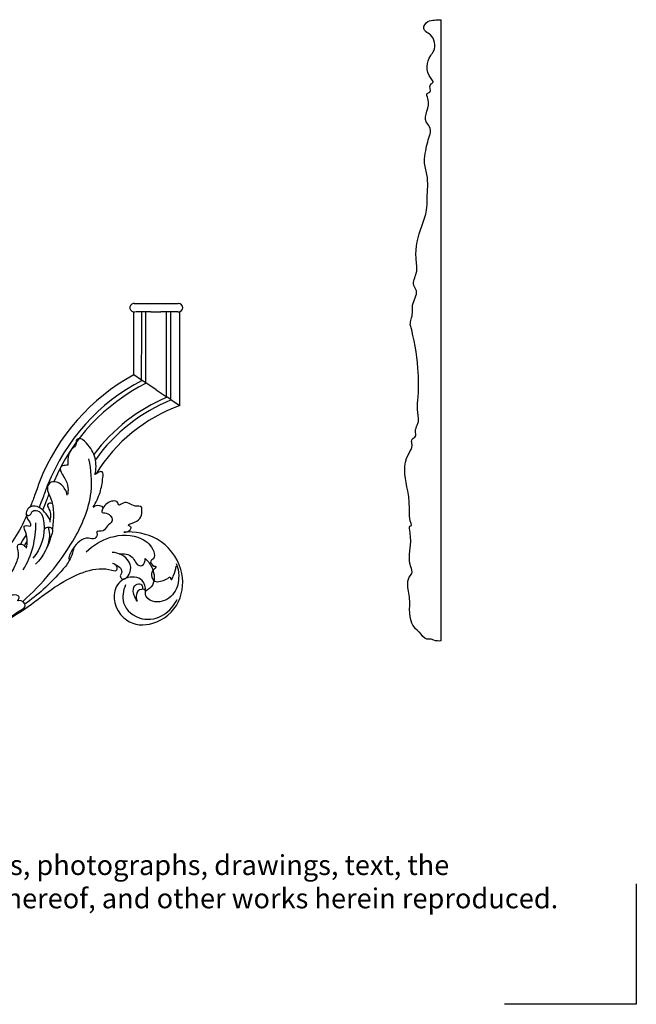
# Model space of a CAD drawing. Extents: x 0.9 to 32.6, y 0.4 to 25.9.
# Drawn here: x 21.1 to 32.6, y 0.4 to 18.9 of the extents above; entities that cross this region are included whole.
import ezdxf

# ---------------------------------------------------------------- set-up
doc = ezdxf.new("R2010")
doc.units = 0
doc.header["$MEASUREMENT"] = 0
doc.layers.get('0').update_dxf_attribs({"lineweight": 25})
doc.layers.get('Defpoints').update_dxf_attribs({"color": 40})
doc.layers.add('25 Text', color=7, linetype='Continuous', lineweight=25)
doc.styles.add('White River', font='TCM_____.TTF', dxfattribs={"height": 0.09375})

# ---------------------------------------------------------------- blocks, each defined once
blk = doc.blocks.new('A$C79DD3773')
at = {"layer": 'Defpoints'}
for p, q in [((-0.52, -0.933), (-0.52, 0.574)), ((-0.52, 0.574), (1.132, 0.574))]:
    blk.add_line(p, q, dxfattribs=at)
blk = doc.blocks.new('CAR410-2-Front')
for p, q in [((6.943, 6.088), (6.942, 6.088)), ((6.942, 6.088), (6.942, 6.088)), ((6.942, 6.088), (6.942, 6.088)), ((7.763, 5.932), (7.445, 5.932)), ((7.085, 4.651), (6.937, 4.751)), ((7.161, 4.601), (7.085, 4.651)), ((7.356, 4.47), (7.161, 4.601)), ((7.359, 4.467), (7.356, 4.47)), ((7.359, 4.467), (7.564, 4.33)), ((7.634, 4.283), (7.564, 4.33)), ((7.634, 4.283), (7.643, 4.277)), ((7.643, 4.277), (7.803, 4.17)), ((7.803, 4.17), (7.803, 4.17))]:
    blk.add_line(p, q)
for centre, radius, start, end in [((7.781, 6.01), 0.0782, 270.591, 89.9982), ((8.843, 1.284), 3.956, 118.8046, 158.4128), ((8.843, 1.284), 3.789, 117.4946, 158.4837), ((8.843, 1.284), 3.707, 116.7968, 156.8602), ((8.843, 1.284), 3.304, 112.7805, 143.4477), ((8.843, 1.284), 3.224, 111.8502, 144.5224), ((8.843, 1.284), 3.068, 109.8304, 148.4286)]:
    blk.add_arc(centre, radius, start, end)
for points, knots in [([(6.942, 6.088), (6.932, 6.088), (6.912, 6.084), (6.886, 6.067), (6.869, 6.041), (6.863, 6.01), (6.869, 5.98), (6.886, 5.954), (6.911, 5.936), (6.932, 5.932), (6.942, 5.932)], [0, 0, 0, 0, 0.78113, 1.54788, 2.317337, 3.096559, 3.873775, 4.642522, 5.429739, 6.196805, 6.196805, 6.196805, 6.196805]), ([(6.943, 6.088), (6.946, 6.088), (6.955, 6.088), (6.971, 6.088), (6.992, 6.088), (7.024, 6.088), (7.064, 6.088), (7.105, 6.088), (7.153, 6.088), (7.206, 6.088), (7.255, 6.088), (7.308, 6.088), (7.361, 6.088), (7.413, 6.088), (7.466, 6.088), (7.515, 6.088), (7.568, 6.088), (7.617, 6.088), (7.658, 6.088), (7.698, 6.088), (7.731, 6.088), (7.752, 6.088), (7.761, 6.088), (7.769, 6.088), (7.774, 6.088)], [0.629634, 0.629634, 0.629634, 0.629634, 4.00857, 4.00857, 4.00857, 8.405841, 8.405841, 8.405841, 12.796147, 12.796147, 12.796147, 16.845989, 16.845989, 16.845989, 20.902474, 20.902474, 20.902474, 25.307829, 25.307829, 25.307829, 29.715442, 29.715442, 29.715442, 31.738748, 31.738748, 31.738748, 31.738748]), ([(7.261, 5.932), (7.243, 5.932), (7.224, 5.932), (7.206, 5.932), (7.153, 5.932), (7.105, 5.932), (7.064, 5.932), (7.024, 5.932), (6.992, 5.932), (6.971, 5.932), (6.971, 5.932), (6.971, 5.932), (6.971, 5.932)], [19.432232, 19.432232, 19.432232, 19.432232, 20.912798, 20.912798, 20.912798, 25.292464, 25.292464, 25.292464, 29.679079, 29.679079, 29.679079, 29.693469, 29.693469, 29.693469, 29.693469]), ([(7.085, 4.651), (7.085, 4.768), (7.086, 5.111), (7.086, 5.505), (7.086, 5.815), (7.087, 5.898), (7.087, 5.932)], [0, 0, 0, 0, 8.904379, 26.141306, 29.977437, 32.521662, 32.521662, 32.521662, 32.521662]), ([(7.161, 4.601), (7.161, 4.645), (7.161, 4.779), (7.161, 4.957), (7.162, 5.274), (7.162, 5.55), (7.162, 5.816), (7.163, 5.899), (7.163, 5.932)], [0, 0, 0, 0, 3.365845, 10.241873, 13.571329, 27.490427, 31.284048, 33.807213, 33.807213, 33.807213, 33.807213]), ([(7.552, 4.338), (7.552, 4.38), (7.552, 4.467), (7.552, 4.596), (7.553, 4.777), (7.553, 4.961), (7.554, 5.284), (7.554, 5.592), (7.555, 5.852), (7.555, 5.932)], [0, 0, 0, 0, 3.214513, 6.633143, 9.8156, 17.026252, 20.633418, 34.439877, 40.482433, 40.482433, 40.482433, 40.482433]), ([(7.634, 4.283), (7.634, 4.307), (7.634, 4.356), (7.634, 4.459), (7.634, 4.678), (7.634, 4.919), (7.635, 5.285), (7.635, 5.592), (7.635, 5.852), (7.636, 5.932)], [0, 0, 0, 0, 1.829742, 3.734304, 7.852462, 18.471309, 22.103866, 35.776788, 41.873274, 41.873274, 41.873274, 41.873274]), ([(7.763, 5.932), (7.766, 5.932), (7.768, 5.932), (7.776, 5.932), (7.781, 5.932), (7.79, 5.932), (7.795, 5.932), (7.8, 5.932)], [5.4839965, 5.4839965, 5.4839965, 5.4839965, 5.6806985, 5.6806985, 6.0602593, 6.0602593, 6.4328432, 6.4328432, 6.4328432, 6.4328432]), ([(7.801, 4.171), (7.801, 4.202), (7.801, 4.264), (7.8, 4.401), (7.8, 4.563), (7.8, 4.712), (7.8, 4.823), (7.8, 5.218), (7.8, 5.593), (7.8, 5.932)], [0, 0, 0, 0, 2.318322, 4.779622, 10.417976, 14.630432, 16.18216, 18.87916, 44.721343, 44.721343, 44.721343, 44.721343]), ([(6.207, 2.874), (6.232, 2.974), (6.239, 3.205), (6.102, 3.418), (5.931, 3.583), (5.843, 3.514), (5.871, 3.421), (5.691, 3.32), (5.695, 3.149), (5.701, 3.049)], [0, 0, 0, 0, 11.725409, 24.067338, 30.659525, 32.569722, 34.694762, 40.204341, 51.518594, 51.518594, 51.518594, 51.518594]), ([(4.849, 0.487), (5.035, 0.655), (5.378, 1.015), (5.857, 1.679), (6.186, 2.418), (6.138, 2.966), (6.093, 3.169)], [0, 0, 0, 0, 28.435675, 56.127749, 93.138128, 116.751789, 116.751789, 116.751789, 116.751789]), ([(5.701, 3.049), (5.684, 3.051), (5.638, 3.051), (5.524, 3.02), (5.614, 2.837), (5.705, 2.706), (5.704, 2.563), (5.696, 2.507)], [0, 0, 0, 0, 2.004398, 5.486482, 10.487554, 19.237847, 25.589441, 25.589441, 25.589441, 25.589441]), ([(6.173, 2.262), (6.227, 2.349), (6.315, 2.541), (6.351, 2.736), (6.369, 2.978), (6.245, 2.905), (6.207, 2.874)], [0, 0, 0, 0, 11.620589, 22.449826, 26.398344, 31.98112, 31.98112, 31.98112, 31.98112]), ([(5.165, 2.74), (5.136, 2.653), (5.081, 2.496), (5.021, 2.34), (4.993, 2.27)], [0, 0, 0, 0, 6.942776, 12.696272, 12.696272, 12.696272, 12.696272]), ([(5.163, 2.257), (5.187, 2.318), (5.241, 2.456), (5.291, 2.596), (5.318, 2.674)], [119.58922, 119.58922, 119.58922, 119.58922, 124.580228, 130.885163, 130.885163, 130.885163, 130.885163]), ([(5.688, 2.489), (5.68, 2.528), (5.639, 2.631), (5.522, 2.75), (5.347, 2.742), (5.291, 2.586), (5.459, 2.324), (5.431, 2.048), (5.407, 1.856)], [0, 0, 0, 0, 4.518045, 12.4892, 17.357855, 21.256745, 28.576778, 50.579837, 50.579837, 50.579837, 50.579837]), ([(5.229, 2.207), (5.256, 2.271), (5.295, 2.369), (5.331, 2.468), (5.344, 2.502)], [124.160827, 124.160827, 124.160827, 124.160827, 129.458774, 132.199239, 132.199239, 132.199239, 132.199239]), ([(5.365, 2.027), (5.338, 2.08), (5.267, 2.174), (5.139, 2.295), (4.96, 2.284), (4.905, 2.149), (4.931, 2.033), (5.017, 1.955), (4.992, 1.91), (4.988, 1.904)], [0, 0, 0, 0, 6.698508, 13.330006, 19.335068, 23.329164, 28.062954, 32.690149, 33.505371, 33.505371, 33.505371, 33.505371]), ([(5.409, 2.326), (5.392, 2.335), (5.356, 2.345), (5.294, 2.3), (5.394, 2.173), (5.369, 2.064), (5.359, 1.983)], [0, 0, 0, 0, 2.235567, 3.895228, 7.153222, 16.390518, 16.390518, 16.390518, 16.390518]), ([(6.173, 2.262), (6.206, 2.287), (6.273, 2.317), (6.384, 2.256), (6.303, 2.15), (6.476, 2.168), (6.582, 1.992), (6.423, 1.924), (6.395, 1.789), (6.217, 1.824), (6.261, 1.74), (6.206, 1.643), (5.999, 1.731), (5.802, 1.522), (5.725, 1.356), (5.709, 1.286)], [0, 0, 0, 0, 4.704114, 7.767271, 10.658415, 14.025953, 21.077183, 25.558919, 30.157213, 35.006652, 35.960807, 39.538093, 44.141952, 57.385899, 65.55807, 65.55807, 65.55807, 65.55807]), ([(6.748, 1.795), (6.79, 1.792), (6.852, 1.805), (6.907, 1.892), (6.787, 1.934), (7.063, 1.99), (7.097, 2.131), (7.086, 2.297), (6.902, 2.252), (6.8, 2.414), (6.649, 2.274), (6.642, 2.375), (6.487, 2.393), (6.397, 2.313), (6.356, 2.246)], [0, 0, 0, 0, 4.793644, 6.754891, 8.957987, 13.64817, 24.127596, 25.81432, 30.415706, 39.270603, 42.688455, 44.286843, 47.889488, 56.739563, 56.739563, 56.739563, 56.739563]), ([(4.92, 2.102), (4.798, 1.807), (4.468, 1.299), (3.849, 0.835), (3.425, 0.712), (3.265, 0.684)], [0, 0, 0, 0, 24.26884, 45.065698, 57.465428, 57.465428, 57.465428, 57.465428]), ([(4.917, 2.131), (4.93, 2.117), (4.971, 2.089), (5.011, 2.144), (5.036, 2.208), (5.205, 2.202), (5.306, 1.792), (5.192, 1.479), (5.041, 1.303)], [0, 0, 0, 0, 2.168317, 4.257861, 6.347405, 9.725062, 19.451519, 45.827983, 45.827983, 45.827983, 45.827983]), ([(4.861, 1.084), (4.941, 1.218), (5.065, 1.506), (5.099, 1.817), (5.097, 1.969)], [0, 0, 0, 0, 17.738257, 34.962078, 34.962078, 34.962078, 34.962078]), ([(4.923, 1.49), (4.935, 1.546), (4.942, 1.668), (4.911, 1.787), (4.852, 1.934), (4.954, 1.916), (4.988, 1.904)], [0, 0, 0, 0, 6.495203, 13.070738, 15.896955, 20.006602, 20.006602, 20.006602, 20.006602]), ([(5.253, 1.859), (5.278, 1.877), (5.331, 1.9), (5.427, 1.863), (5.342, 1.556), (5.252, 1.34), (5.09, 1.191)], [0, 0, 0, 0, 3.447446, 6.262307, 9.345824, 34.365495, 34.365495, 34.365495, 34.365495]), ([(5.296, 1.48), (5.337, 1.564), (5.372, 1.706), (5.347, 1.845), (5.334, 1.888)], [0, 0, 0, 0, 10.592479, 15.740017, 15.740017, 15.740017, 15.740017]), ([(4.808, 1.565), (4.813, 1.573), (4.852, 1.633), (4.889, 1.694), (4.92, 1.748)], [99.792665, 99.792665, 99.792665, 99.792665, 100.535378, 105.238859, 105.238859, 105.238859, 105.238859]), ([(6.043, 1.425), (6.169, 1.549), (6.496, 1.752), (7.029, 1.754), (7.305, 1.516), (7.342, 1.301), (7.221, 1.249), (7.289, 1.16), (7.382, 1.145), (7.214, 1.043), (7.299, 0.853), (7.471, 0.873), (7.562, 0.908), (7.622, 0.957)], [0, 0, 0, 0, 20.123971, 42.218741, 54.799841, 59.851834, 62.375406, 66.673178, 67.87837, 71.239859, 79.544006, 81.524276, 90.284377, 90.284377, 90.284377, 90.284377]), ([(7.161, 0.687), (7.158, 0.757), (7.116, 0.956), (6.755, 0.974), (6.467, 0.624), (6.723, 0.053), (7.366, 0.022), (7.855, 0.443), (7.893, 1.156), (7.439, 1.724), (6.961, 1.806), (6.748, 1.795)], [0, 0, 0, 0, 7.981768, 19.784463, 31.478147, 54.147289, 72.895369, 96.754875, 119.632392, 146.946289, 171.239668, 171.239668, 171.239668, 171.239668]), ([(4.923, 1.49), (4.91, 1.515), (4.87, 1.569), (4.721, 1.571), (4.788, 1.375), (4.731, 1.211), (4.665, 1.079), (4.63, 1.032)], [0, 0, 0, 0, 3.217631, 7.372084, 11.434236, 21.123353, 27.837995, 27.837995, 27.837995, 27.837995]), ([(5.812, 1.507), (5.792, 1.409), (5.729, 1.231), (5.408, 0.871), (5.133, 0.609), (4.891, 0.441)], [0, 0, 0, 0, 11.375921, 20.765079, 54.26062, 54.26062, 54.26062, 54.26062]), ([(6.583, 1.184), (6.626, 1.173), (6.695, 1.133), (6.721, 1.031), (6.67, 0.974), (6.738, 0.858), (6.974, 1.105), (6.773, 1.373), (6.591, 1.411), (6.531, 1.413)], [0, 0, 0, 0, 4.972383, 8.186271, 10.382927, 12.729462, 19.806892, 33.979045, 40.809024, 40.809024, 40.809024, 40.809024]), ([(6.662, 1.389), (6.747, 1.39), (6.931, 1.384), (6.984, 1.157), (7.129, 1.166), (7.152, 1.249), (7.153, 1.296)], [0, 0, 0, 0, 9.602845, 17.596879, 19.286121, 24.620631, 24.620631, 24.620631, 24.620631]), ([(7.153, 1.296), (7.21, 1.245), (7.317, 1.099), (7.346, 0.821), (7.211, 0.714), (7.161, 0.687)], [0, 0, 0, 0, 8.733498, 20.314569, 26.763269, 26.763269, 26.763269, 26.763269]), ([(3.067, -0.249), (3.32, -0.246), (3.97, -0.166), (4.754, 0.221), (5.363, 0.718), (5.84, 1), (6.264, 1.136), (6.509, 1.089), (6.585, 1.067)], [0, 0, 0, 0, 28.754082, 73.606087, 97.037583, 117.846035, 136.617683, 145.645672, 145.645672, 145.645672, 145.645672]), ([(6.585, 1.067), (6.598, 1.07), (6.631, 1.087), (6.624, 1.168), (6.569, 1.196), (6.535, 1.203)], [0, 0, 0, 0, 1.574595, 3.65323, 7.565861, 7.565861, 7.565861, 7.565861]), ([(7.737, 1.207), (7.765, 1.133), (7.801, 0.944), (7.733, 0.621), (7.44, 0.446), (7.211, 0.511), (7.143, 0.625), (7.173, 0.708), (7.046, 0.742), (6.969, 0.626), (6.983, 0.536), (6.999, 0.498)], [0, 0, 0, 0, 8.920113, 21.612486, 34.891081, 42.21523, 46.654445, 47.86379, 51.17522, 56.335522, 61.014836, 61.014836, 61.014836, 61.014836]), ([(7.622, 0.957), (7.625, 0.938), (7.641, 0.87), (7.708, 1.034), (7.728, 1.09), (7.733, 1.156)], [0, 0, 0, 0, 2.097404, 4.85696, 12.314563, 12.314563, 12.314563, 12.314563]), ([(6.782, 0.802), (6.739, 0.699), (6.68, 0.407), (7.073, 0.097), (7.516, 0.203), (7.694, 0.416), (7.751, 0.528)], [0, 0, 0, 0, 12.649461, 30.0838, 45.827433, 60.01114, 60.01114, 60.01114, 60.01114]), ([(6.999, 0.498), (6.975, 0.53), (6.935, 0.613), (6.911, 0.751), (7.012, 0.844), (7.112, 0.799), (7.104, 0.741), (7.096, 0.721)], [0, 0, 0, 0, 4.589677, 10.443754, 14.396435, 17.49801, 19.992487, 19.992487, 19.992487, 19.992487]), ([(2.892, -0.212), (3.166, -0.216), (3.532, -0.16), (3.947, -0.023), (4.159, 0.105), (4.335, 0.131), (4.495, 0.107), (4.52, 0.201), (4.64, 0.194), (4.727, 0.289), (4.838, 0.339), (4.935, 0.423), (4.835, 0.53), (4.746, 0.501), (4.78, 0.542), (4.792, 0.608), (4.677, 0.624), (4.625, 0.6), (4.607, 0.587)], [0, 0, 0, 0, 31.186878, 41.24993, 49.666344, 58.654276, 62.28714, 65.243628, 66.919912, 74.698806, 78.418355, 81.318574, 87.288382, 87.98435, 89.00351, 91.018932, 95.318864, 97.881625, 97.881625, 97.881625, 97.881625])]:
    blk.add_open_spline(points, degree=3, knots=knots)
for points in [[(6.937, 4.751), (6.937, 5.145), (6.937, 5.538), (6.937, 5.932)], [(6.937, 5.932), (6.945, 5.932), (6.952, 5.932), (6.96, 5.932)], [(7.261, 5.932), (7.294, 5.932), (7.326, 5.932), (7.358, 5.932)], [(7.358, 5.932), (7.387, 5.932), (7.416, 5.932), (7.445, 5.932)], [(7.781, 6.088), (7.781, 6.088), (7.779, 6.088), (7.774, 6.088)], [(4.885, 1.539), (4.902, 1.566), (4.919, 1.592), (4.936, 1.62)]]:
    blk.add_open_spline(points, degree=3)
blk = doc.blocks.new('CAR410-2-Side')
blk.add_line((0, 0), (0, 11.668))
for points, knots in [([(-0.583, 5.941), (-0.579, 5.976), (-0.572, 6.039), (-0.527, 6.156), (-0.575, 6.341), (-0.411, 6.529), (-0.564, 6.712), (-0.428, 6.924), (-0.513, 7.3), (-0.409, 7.701), (-0.266, 8.057), (-0.269, 8.387), (-0.233, 8.695), (-0.336, 8.988), (-0.292, 9.198), (-0.257, 9.407), (-0.158, 9.616), (-0.385, 9.834), (-0.163, 10.049), (-0.297, 10.286), (-0.167, 10.31), (-0.254, 10.445), (-0.124, 10.491), (-0.31, 10.674), (-0.272, 10.917), (-0.088, 11.13), (-0.137, 11.366), (-0.285, 11.43), (-0.353, 11.526), (-0.266, 11.656), (-0.126, 11.659), (-0.042, 11.669), (0, 11.668)], [0, 0, 0, 0, 2.682686, 4.78896, 9.408912, 16.473433, 19.337944, 25.316034, 32.460082, 48.030416, 55.939706, 61.428742, 72.944387, 79.212295, 84.421326, 88.769411, 96.032942, 98.868181, 110.042413, 112.472189, 113.87772, 117.401114, 119.144963, 121.18447, 132.145951, 134.86165, 142.542806, 145.449367, 146.970218, 150.828035, 154.161562, 157.338213, 157.338213, 157.338213, 157.338213]), ([(-0.6, 2.144), (-0.594, 2.15), (-0.584, 2.16), (-0.551, 2.166), (-0.597, 2.264), (-0.6, 2.411), (-0.598, 2.63), (-0.654, 2.968), (-0.743, 3.314), (-0.583, 3.559), (-0.545, 3.655), (-0.556, 3.718), (-0.568, 3.799), (-0.455, 3.835), (-0.504, 3.952), (-0.455, 4.037), (-0.41, 4.17), (-0.462, 4.328), (-0.421, 4.66), (-0.425, 5.198), (-0.508, 5.674), (-0.583, 5.941)], [0, 0, 0, 0, 0.583945, 1.131343, 2.045553, 6.77779, 14.054005, 17.813684, 33.301863, 38.098504, 39.914081, 40.817406, 43.043933, 45.141186, 47.605054, 50.5659, 52.435666, 58.171984, 62.416284, 77.878466, 98.995994, 98.995994, 98.995994, 98.995994]), ([(0, 0), (-0.047, -0.004), (-0.121, -0.005), (-0.203, 0.042), (-0.318, 0.019), (-0.374, 0.14), (-0.531, 0.251), (-0.618, 0.49), (-0.571, 0.791), (-0.656, 1.033), (-0.608, 1.202), (-0.53, 1.288), (-0.638, 1.515), (-0.549, 1.798), (-0.589, 2.05), (-0.6, 2.144)], [0, 0, 0, 0, 3.609697, 5.325893, 6.978432, 11.805323, 13.237124, 21.774627, 28.856304, 36.425324, 40.456179, 41.651797, 44.83065, 56.715261, 63.946091, 63.946091, 63.946091, 63.946091])]:
    blk.add_open_spline(points, degree=3, knots=knots)

msp = doc.modelspace()

# ---------------------------------------------------------------- block references
for name, p in [('CAR410-2-Front', (16.262, 7.512)), ('CAR410-2-Side', (28.979, 7.263))]:
    msp.add_blockref(name, p)
at = {"xscale": 1.5, "yscale": 1.5, "zscale": 1.5, "rotation": 180}
msp.add_blockref('A$C79DD3773', (31.864, 1.298), dxfattribs=at)

# ---------------------------------------------------------------- texts
at = {"layer": '25 Text', "insert": (2.154, 3.865), "char_height": 0.375, "attachment_point": 1, "style": 'White River'}
msp.add_mtext_dynamic_manual_height_columns('©WHITE RIVER HARDWOODS-WOODWORKS, INC.{\\H1.00001x;\\PCopyright claimed to the extent and creative product designs, product numbers, photographs, drawings, text, the selection, coordination, arrangement, organization, placement, and ordering thereof, and other works herein reproduced. All rights reserved.}', width=29.14248, gutter_width=0, heights=[3.124], dxfattribs=at)

doc.saveas('drawing.dxf')
